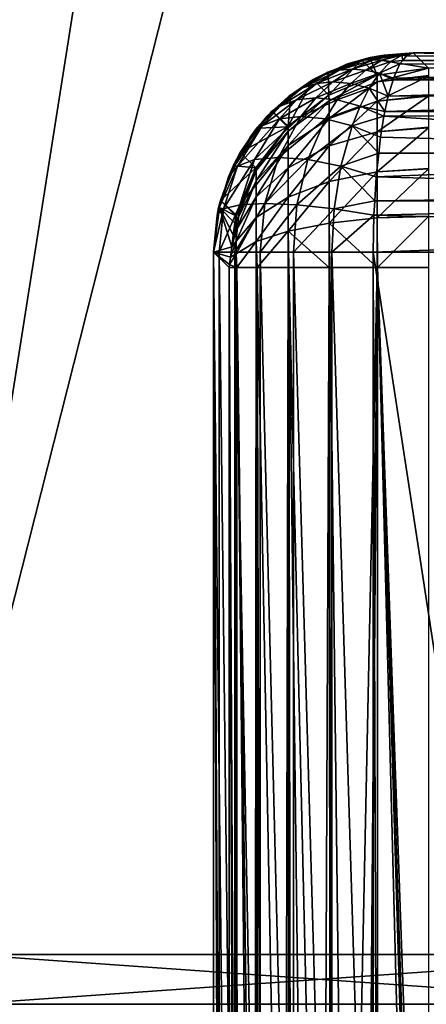
# Model space of a CAD drawing. Extents: x -29 to 234, y -54 to 167.
# Drawn here: x -7 to -2, y 0 to 10 of the extents above; entities that cross this region are included whole.
import ezdxf

# ---------------------------------------------------------------- set-up
doc = ezdxf.new("R2010")
doc.units = 0
doc.header["$MEASUREMENT"] = 0
doc.layers.get('0').update_dxf_attribs({"linetype": 'CONTINUOUS'})

msp = doc.modelspace()

# ---------------------------------------------------------------- linework, layer by layer
for points in [[(-2.8292, 30.1522, 28.8617), (-7.5058, 95.2, 28.0118), (-7.5058, 0.5, 28.0118)], [(-7.5058, 0.5, -28.0118), (-7.5058, 95.2, -28.0118), (-2.8292, 30.1522, -28.8617)], [(0, 30.1522, 29), (-2.8292, 30.1522, 28.8617), (-7.5058, 0.5, 28.0118)], [(-7.5058, 0.5, 28.0118), (0, 0.5, 29), (0, 30.1522, 29)], [(-7.5058, 0.5, -28.0118), (-2.8292, 30.1522, -28.8617), (0, 0.5, -29)], [(0, 0.5, -29), (-2.8292, 30.1522, -28.8617), (0.0008, 30.1522, -28.9812)], [(-3.1179, 9.4818, -41.5039), (-3.4556, 9.3577, -41.5), (-3.0295, 9.5033, -41.5)], [(-3.4527, 9.3512, -41.3295), (-3.0295, 9.5033, -41.5), (-3.4556, 9.3577, -41.5)], [(-3.2569, 9.4391, -41.3686), (-3.0295, 9.5033, -41.5), (-3.4527, 9.3512, -41.3295)], [(-3.0278, 9.4978, -41.4144), (-3.0293, 9.5034, -41.5), (-3.2569, 9.4391, -41.3686)], [(-3.2569, 9.4391, -41.3686), (-3.0293, 9.5034, -41.5), (-3.0295, 9.5033, -41.5)], [(-3.0278, 9.4978, -41.4144), (-3.2569, 9.4391, -41.3686), (-3.1743, 9.4626, -41.2778)], [(-2.8893, 9.5282, -41.3886), (-3.1743, 9.4626, -41.2778), (-2.8452, 9.5319, -41.3438)], [(-3.1743, 9.4626, -41.2778), (-3.089, 9.4768, -41.1876), (-2.8452, 9.5319, -41.3438)], [(-2.9331, 9.5221, -41.4334), (-3.1743, 9.4626, -41.2778), (-2.8893, 9.5282, -41.3886)], [(-3.0278, 9.4978, -41.4144), (-3.1743, 9.4626, -41.2778), (-2.9331, 9.5221, -41.4334)], [(-3.1179, 9.4818, -41.5039), (-3.0295, 9.5033, -41.5), (-3.0283, 9.4936, -41.5032)], [(-3.0283, 9.4936, -41.5032), (-3.1178, 9.4818, -41.5039), (-3.1179, 9.4818, -41.5039)], [(-3.0283, 9.4936, -41.5032), (-2.9604, 9.3271, -50.3827), (-3.1178, 9.4818, -41.5039)], [(-3.0015, 9.4815, -41.0985), (-2.8008, 9.5331, -41.2992), (-3.089, 9.4768, -41.1876)], [(-2.8452, 9.5319, -41.3438), (-3.089, 9.4768, -41.1876), (-2.8008, 9.5331, -41.2992)], [(-3.0283, 9.4936, -41.5032), (-3.0295, 9.5033, -41.5), (-3.0293, 9.5034, -41.5)], [(-3.0283, 9.4936, -41.5032), (-3.0293, 9.5034, -41.5), (-2.6003, 9.55, -41.5)], [(-2.9331, 9.5221, -41.4334), (-2.6003, 9.55, -41.5), (-3.0293, 9.5034, -41.5)], [(-2.9331, 9.5221, -41.4334), (-3.0293, 9.5034, -41.5), (-3.0278, 9.4978, -41.4144)], [(-2.6003, 9.55, -41.5), (-2.4454, 9.3951, -50.3749), (-3.0283, 9.4936, -41.5032)], [(-3.0283, 9.4936, -41.5032), (-2.4454, 9.3951, -50.3749), (-2.9604, 9.3271, -50.3827)], [(-3.0015, 9.4815, -41.0985), (-2.7562, 9.5319, -41.2548), (-2.8008, 9.5331, -41.2992)], [(-2.9124, 9.4768, -41.011), (-2.7562, 9.5319, -41.2548), (-3.0015, 9.4815, -41.0985)], [(-2.9331, 9.5221, -41.4334), (-2.8893, 9.5282, -41.3886), (-2.6, 9.55, -41.5)], [(-2.6, 9.55, -41.5), (-2.6003, 9.55, -41.5), (-2.9331, 9.5221, -41.4334)], [(-2.9124, 9.4768, -41.011), (-2.7114, 9.5282, -41.2107), (-2.7562, 9.5319, -41.2548)], [(-2.8222, 9.4626, -40.9257), (-2.7114, 9.5282, -41.2107), (-2.9124, 9.4768, -41.011)], [(-2.8893, 9.5282, -41.3886), (-2.8452, 9.5319, -41.3438), (-2.6, 9.55, -41.5)], [(-2.8452, 9.5319, -41.3438), (-2.8008, 9.5331, -41.2992), (-2.6, 9.55, -41.5)], [(-2.8222, 9.4626, -40.9257), (-2.7032, 9.4752, -40.9841), (-2.7114, 9.5282, -41.2107)], [(-2.7562, 9.5319, -41.2548), (-2.6, 9.55, -41.5), (-2.8008, 9.5331, -41.2992)], [(-2.7562, 9.5319, -41.2548), (-2.7114, 9.5282, -41.2107), (-2.6, 9.55, -41.5)], [(-2.7114, 9.5282, -41.2107), (-2.6666, 9.5221, -41.1669), (-2.6, 9.55, -41.5)], [(-2.7032, 9.4752, -40.9841), (-2.6666, 9.5221, -41.1669), (-2.7114, 9.5282, -41.2107)], [(2.7031, 9.4747, -40.9843), (-2.6666, 9.5221, -41.1669), (-2.7032, 9.4752, -40.9841)], [(2.672, 9.5173, -41.1398), (-2.6, 9.55, -41.5), (-2.6666, 9.5221, -41.1669)], [(2.672, 9.5173, -41.1398), (-2.6666, 9.5221, -41.1669), (2.7031, 9.4747, -40.9843)], [(2.4454, 9.3951, -50.3749), (-2.4454, 9.3951, -50.3749), (-2.6003, 9.55, -41.5)], [(-2.6003, 9.55, -41.5), (-2.6, 9.55, -41.5), (2.4454, 9.3951, -50.3749)], [(2.4454, 9.3951, -50.3749), (-2.6, 9.55, -41.5), (2.6, 9.55, -41.5)], [(2.6, 9.55, -41.5), (-2.6, 9.55, -41.5), (2.672, 9.5173, -41.1398)], [(-3.3395, 9.3775, -41.0251), (-3.089, 9.4768, -41.1876), (-3.4615, 9.347, -41.1642)], [(-3.1743, 9.4626, -41.2778), (-3.4615, 9.347, -41.1642), (-3.089, 9.4768, -41.1876)], [(-3.2569, 9.4391, -41.3686), (-3.4615, 9.347, -41.1642), (-3.1743, 9.4626, -41.2778)], [(-3.2569, 9.4391, -41.3686), (-3.4527, 9.3512, -41.3295), (-3.4615, 9.347, -41.1642)], [(-3.4502, 9.3441, -41.5056), (-3.4556, 9.3577, -41.5), (-3.1179, 9.4818, -41.5039)], [(-3.1179, 9.4818, -41.5039), (-3.4451, 9.127, -50.3877), (-3.4502, 9.3441, -41.5056)], [(-3.1179, 9.4818, -41.5039), (-2.9629, 9.3268, -50.3827), (-3.4451, 9.127, -50.3877)], [(-3.21, 9.3877, -40.89), (-3.0015, 9.4815, -41.0985), (-3.3395, 9.3775, -41.0251)], [(-3.3395, 9.3775, -41.0251), (-3.0015, 9.4815, -41.0985), (-3.089, 9.4768, -41.1876)], [(-3.21, 9.3877, -40.89), (-2.9124, 9.4768, -41.011), (-3.0015, 9.4815, -41.0985)], [(-3.0749, 9.3775, -40.7605), (-2.9124, 9.4768, -41.011), (-3.21, 9.3877, -40.89)], [(-3.1178, 9.4818, -41.5039), (-2.9629, 9.3268, -50.3827), (-3.1179, 9.4818, -41.5039)], [(-3.1178, 9.4818, -41.5039), (-2.9604, 9.3271, -50.3827), (-2.9629, 9.3268, -50.3827)], [(-3.0749, 9.3775, -40.7605), (-2.8222, 9.4626, -40.9257), (-2.9124, 9.4768, -41.011)], [(-2.9358, 9.347, -40.6385), (-2.8222, 9.4626, -40.9257), (-3.0749, 9.3775, -40.7605)], [(-2.9604, 9.2587, -50.8528), (-2.9604, 9.3271, -50.3827), (-2.4454, 9.3951, -50.3749)], [(-2.4454, 9.3951, -50.3749), (-2.4454, 9.3237, -50.8707), (-2.9604, 9.2587, -50.8528)], [(-2.9358, 9.347, -40.6385), (-2.7314, 9.4391, -40.8431), (-2.8222, 9.4626, -40.9257)], [(-2.7949, 9.2966, -40.5256), (-2.7314, 9.4391, -40.8431), (-2.9358, 9.347, -40.6385)], [(-2.7314, 9.4391, -40.8431), (-2.7032, 9.4752, -40.9841), (-2.8222, 9.4626, -40.9257)], [(-2.7949, 9.2966, -40.5256), (-2.7998, 9.2802, -40.5012), (2.7387, 9.4259, -40.8063)], [(-2.7998, 9.2802, -40.5012), (2.7974, 9.2896, -40.5131), (2.7387, 9.4259, -40.8063)], [(2.7387, 9.4259, -40.8063), (-2.7314, 9.4391, -40.8431), (-2.7949, 9.2966, -40.5256)], [(2.7387, 9.4259, -40.8063), (-2.7032, 9.4752, -40.9841), (-2.7314, 9.4391, -40.8431)], [(2.7031, 9.4747, -40.9843), (-2.7032, 9.4752, -40.9841), (2.7387, 9.4259, -40.8063)], [(-3.6002, 9.2819, -41.5064), (-3.8385, 9.1204, -41.5), (-3.4558, 9.3576, -41.5)], [(-3.8382, 9.1199, -41.2524), (-3.4558, 9.3576, -41.5), (-3.8385, 9.1204, -41.5)], [(-3.5744, 9.2966, -41.3051), (-3.4558, 9.3576, -41.5), (-3.8382, 9.1199, -41.2524)], [(-3.8382, 9.1199, -41.2524), (-3.7157, 9.1944, -41.0607), (-3.5744, 9.2966, -41.3051)], [(-3.5675, 9.2422, -40.8746), (-3.3395, 9.3775, -41.0251), (-3.7157, 9.1944, -41.0607)], [(-3.7157, 9.1944, -41.0607), (-3.3395, 9.3775, -41.0251), (-3.4615, 9.347, -41.1642)], [(-3.7157, 9.1944, -41.0607), (-3.4615, 9.347, -41.1642), (-3.5744, 9.2966, -41.3051)], [(-3.6002, 9.2819, -41.5064), (-3.4558, 9.3576, -41.5), (-3.6001, 9.282, -41.5064)], [(-3.6001, 9.282, -41.5064), (-3.4558, 9.3576, -41.5), (-3.4502, 9.3441, -41.5056)], [(-3.4451, 9.127, -50.3877), (-3.6001, 9.282, -41.5064), (-3.4502, 9.3441, -41.5056)], [(-3.4527, 9.3512, -41.3295), (-3.4556, 9.3577, -41.5), (-3.5744, 9.2966, -41.3051)], [(-3.5744, 9.2966, -41.3051), (-3.4556, 9.3577, -41.5), (-3.4558, 9.3576, -41.5)], [(-3.5744, 9.2966, -41.3051), (-3.4615, 9.347, -41.1642), (-3.4527, 9.3512, -41.3295)], [(-3.4028, 9.2582, -40.6972), (-3.21, 9.3877, -40.89), (-3.5675, 9.2422, -40.8746)], [(-3.5675, 9.2422, -40.8746), (-3.21, 9.3877, -40.89), (-3.3395, 9.3775, -41.0251)], [(-3.4502, 9.3441, -41.5056), (-3.4558, 9.3576, -41.5), (-3.4556, 9.3577, -41.5)], [(-3.4451, 9.127, -50.3877), (-2.9629, 9.3268, -50.3827), (-3.4407, 9.068, -50.8003)], [(-3.4407, 9.068, -50.8003), (-2.9629, 9.3268, -50.3827), (-2.9604, 9.2587, -50.8528)], [(-3.4028, 9.2582, -40.6972), (-3.0749, 9.3775, -40.7605), (-3.21, 9.3877, -40.89)], [(-3.2254, 9.2422, -40.5325), (-3.0749, 9.3775, -40.7605), (-3.4028, 9.2582, -40.6972)], [(-3.2254, 9.2422, -40.5325), (-2.9358, 9.347, -40.6385), (-3.0749, 9.3775, -40.7605)], [(-3.0393, 9.1944, -40.3843), (-2.9358, 9.347, -40.6385), (-3.2254, 9.2422, -40.5325)], [(-3.0393, 9.1944, -40.3843), (-2.8488, 9.1161, -40.2561), (-2.9358, 9.347, -40.6385)], [(-2.9629, 9.3268, -50.3827), (-2.9604, 9.3271, -50.3827), (-2.9604, 9.2587, -50.8528)], [(-2.9604, 9.2587, -50.8528), (-2.4454, 9.3237, -50.8707), (-2.4454, 9.3177, -50.8849)], [(-2.9604, 9.2587, -50.8528), (-2.4454, 9.3177, -50.8849), (-2.9604, 9.0638, -51.3153)], [(-2.4454, 9.122, -51.3494), (-2.9604, 9.0638, -51.3153), (-2.4454, 9.3177, -50.8849)], [(-2.9358, 9.347, -40.6385), (-2.8488, 9.1161, -40.2561), (-2.7998, 9.2802, -40.5012)], [(-2.9358, 9.347, -40.6385), (-2.7998, 9.2802, -40.5012), (-2.7949, 9.2966, -40.5256)], [(-3.9324, 9.0153, -40.9695), (-3.7157, 9.1944, -41.0607), (-4.0623, 8.9144, -41.2075)], [(-4.0623, 8.9144, -41.2075), (-3.7157, 9.1944, -41.0607), (-3.8439, 9.1161, -41.2512)], [(-3.7684, 9.0772, -40.7392), (-3.5675, 9.2422, -40.8746), (-3.9324, 9.0153, -40.9695)], [(-3.9324, 9.0153, -40.9695), (-3.5675, 9.2422, -40.8746), (-3.7157, 9.1944, -41.0607)], [(-3.8533, 8.8137, -50.3893), (-3.8284, 9.1068, -41.5068), (-3.6002, 9.2819, -41.5064)], [(-3.8533, 8.8137, -50.3893), (-3.6002, 9.2819, -41.5064), (-3.4451, 9.127, -50.3877)], [(-3.8382, 9.1199, -41.2524), (-3.8439, 9.1161, -41.2512), (-3.7157, 9.1944, -41.0607)], [(-3.8284, 9.1068, -41.5068), (-3.8385, 9.1204, -41.5), (-3.6002, 9.2819, -41.5064)], [(-3.5758, 9.0981, -40.5242), (-3.4028, 9.2582, -40.6972), (-3.7684, 9.0772, -40.7392)], [(-3.7684, 9.0772, -40.7392), (-3.4028, 9.2582, -40.6972), (-3.5675, 9.2422, -40.8746)], [(-3.4451, 9.127, -50.3877), (-3.6002, 9.2819, -41.5064), (-3.6001, 9.282, -41.5064)], [(-3.5758, 9.0981, -40.5242), (-3.2254, 9.2422, -40.5325), (-3.4028, 9.2582, -40.6972)], [(-3.3608, 9.0772, -40.3316), (-3.2254, 9.2422, -40.5325), (-3.5758, 9.0981, -40.5242)], [(-3.4407, 9.068, -50.8003), (-2.9604, 9.2587, -50.8528), (-3.4407, 8.893, -51.2155)], [(-3.4407, 8.893, -51.2155), (-2.9604, 9.2587, -50.8528), (-2.9604, 9.0638, -51.3153)], [(-3.3608, 9.0772, -40.3316), (-3.0393, 9.1944, -40.3843), (-3.2254, 9.2422, -40.5325)], [(-3.1305, 9.0153, -40.1676), (-3.0393, 9.1944, -40.3843), (-3.3608, 9.0772, -40.3316)], [(-3.1305, 9.0153, -40.1676), (-2.8823, 8.9613, -40.0885), (-3.0393, 9.1944, -40.3843)], [(-2.8823, 8.9613, -40.0885), (-2.8488, 9.1161, -40.2561), (-3.0393, 9.1944, -40.3843)], [(-2.8488, 9.1161, -40.2561), (2.8469, 9.1234, -40.2654), (2.7999, 9.2812, -40.5006)], [(-2.8488, 9.1161, -40.2561), (2.7999, 9.2812, -40.5006), (-2.7998, 9.2802, -40.5012)], [(-2.7998, 9.2802, -40.5012), (2.7999, 9.2812, -40.5006), (2.7974, 9.2896, -40.5131)], [(-4.0142, 8.9642, -41.5072), (-4.1586, 8.8033, -41.5), (-3.8387, 9.1202, -41.5)], [(-4.1551, 8.8004, -41.189), (-3.8387, 9.1202, -41.5), (-4.1586, 8.8033, -41.5)], [(-4.0623, 8.9144, -41.2075), (-3.8387, 9.1202, -41.5), (-4.1551, 8.8004, -41.189)], [(-3.8439, 9.1161, -41.2512), (-3.8387, 9.1202, -41.5), (-4.0623, 8.9144, -41.2075)], [(-4.0142, 8.9642, -41.5072), (-3.8387, 9.1202, -41.5), (-3.8284, 9.1068, -41.5068)], [(-4.0142, 8.9642, -41.5072), (-3.8284, 9.1068, -41.5068), (-3.8533, 8.8137, -50.3893)], [(-3.7266, 8.9123, -40.3734), (-3.5758, 9.0981, -40.5242), (-3.9403, 8.8886, -40.6207)], [(-3.9403, 8.8886, -40.6207), (-3.5758, 9.0981, -40.5242), (-3.7684, 9.0772, -40.7392)], [(-3.8533, 8.8137, -50.3893), (-3.4451, 9.127, -50.3877), (-3.8538, 8.7644, -50.7168)], [(-3.8538, 8.7644, -50.7168), (-3.4451, 9.127, -50.3877), (-3.4407, 9.068, -50.8003)], [(-3.8382, 9.1199, -41.2524), (-3.8385, 9.1204, -41.5), (-3.8439, 9.1161, -41.2512)], [(-3.8439, 9.1161, -41.2512), (-3.8385, 9.1204, -41.5), (-3.8387, 9.1202, -41.5)], [(-3.8284, 9.1068, -41.5068), (-3.8387, 9.1202, -41.5), (-3.8385, 9.1204, -41.5)], [(-3.7266, 8.9123, -40.3734), (-3.3608, 9.0772, -40.3316), (-3.5758, 9.0981, -40.5242)], [(-2.4454, 9.1144, -51.3591), (-2.9604, 9.0638, -51.3153), (-2.4454, 9.122, -51.3494)], [(-2.4454, 8.8038, -51.76), (-2.9604, 8.7563, -51.7121), (-2.4454, 9.1144, -51.3591)], [(-2.4454, 9.1144, -51.3591), (-2.9604, 8.7563, -51.7121), (-2.9604, 9.0638, -51.3153)], [(-2.8823, 8.9613, -40.0885), (2.8826, 8.9627, -40.0871), (2.8469, 9.1234, -40.2654)], [(-2.8823, 8.9613, -40.0885), (2.8469, 9.1234, -40.2654), (-2.8488, 9.1161, -40.2561)], [(-4.1115, 8.8184, -40.8911), (-3.9324, 9.0153, -40.9695), (-4.1551, 8.8004, -41.189)], [(-4.1551, 8.8004, -41.189), (-3.9324, 9.0153, -40.9695), (-4.0623, 8.9144, -41.2075)], [(-3.9403, 8.8886, -40.6207), (-3.7684, 9.0772, -40.7392), (-4.1115, 8.8184, -40.8911)], [(-4.1115, 8.8184, -40.8911), (-3.7684, 9.0772, -40.7392), (-3.9324, 9.0153, -40.9695)], [(-3.8538, 8.7644, -50.7168), (-3.4407, 9.068, -50.8003), (-3.8538, 8.6212, -51.0566)], [(-3.8538, 8.6212, -51.0566), (-3.4407, 9.068, -50.8003), (-3.4407, 8.893, -51.2155)], [(-3.4793, 8.8886, -40.1597), (-3.3608, 9.0772, -40.3316), (-3.7266, 8.9123, -40.3734)], [(-3.4793, 8.8886, -40.1597), (-3.1305, 9.0153, -40.1676), (-3.3608, 9.0772, -40.3316)], [(-3.2089, 8.8184, -39.9885), (-3.1305, 9.0153, -40.1676), (-3.4793, 8.8886, -40.1597)], [(-3.4407, 8.893, -51.2155), (-2.9604, 9.0638, -51.3153), (-3.4407, 8.6171, -51.5716)], [(-3.4407, 8.6171, -51.5716), (-2.9604, 9.0638, -51.3153), (-2.9604, 8.7563, -51.7121)], [(-3.2089, 8.8184, -39.9885), (-2.8925, 8.9144, -40.0377), (-3.1305, 9.0153, -40.1676)], [(-2.8925, 8.9144, -40.0377), (-2.8823, 8.9613, -40.0885), (-3.1305, 9.0153, -40.1676)], [(-3.9501, 8.5012, -40.1499), (-3.7266, 8.9123, -40.3734), (-4.1892, 8.4787, -40.4441)], [(-4.1892, 8.4787, -40.4441), (-3.7266, 8.9123, -40.3734), (-3.9403, 8.8886, -40.6207)], [(-4.0144, 8.9641, -41.5072), (-4.1586, 8.8033, -41.5), (-4.0142, 8.9642, -41.5072)], [(-4.1455, 8.7931, -41.5069), (-4.1586, 8.8033, -41.5), (-4.0144, 8.9641, -41.5072)], [(-3.8592, 8.8092, -50.3894), (-4.1455, 8.7931, -41.5069), (-4.0144, 8.9641, -41.5072)], [(-4.0144, 8.9641, -41.5072), (-4.0142, 8.9642, -41.5072), (-3.8592, 8.8092, -50.3894)], [(-3.8592, 8.8092, -50.3894), (-4.0142, 8.9642, -41.5072), (-3.8533, 8.8137, -50.3893)], [(-3.9501, 8.5012, -40.1499), (-3.4793, 8.8886, -40.1597), (-3.7266, 8.9123, -40.3734)], [(-2.9266, 8.7047, -39.867), (-2.8925, 8.9144, -40.0377), (-3.2089, 8.8184, -39.9885)], [(-2.8925, 8.9144, -40.0377), (-2.9266, 8.7047, -39.867), (2.9462, 8.5491, -39.7692)], [(-2.8925, 8.9144, -40.0377), (2.8876, 8.9402, -40.0622), (-2.8823, 8.9613, -40.0885)], [(-2.8925, 8.9144, -40.0377), (2.9462, 8.5491, -39.7692), (2.8876, 8.9402, -40.0622)], [(2.8876, 8.9402, -40.0622), (2.8826, 8.9627, -40.0871), (-2.8823, 8.9613, -40.0885)], [(-4.332, 8.5501, -41.5064), (-4.3996, 8.4226, -41.5), (-4.1587, 8.8032, -41.5)], [(-4.3904, 8.4176, -41.1419), (-4.1587, 8.8032, -41.5), (-4.3996, 8.4226, -41.5)], [(-4.3595, 8.4123, -40.777), (-4.1115, 8.8184, -40.8911), (-4.3904, 8.4176, -41.1419)], [(-4.3904, 8.4176, -41.1419), (-4.1115, 8.8184, -40.8911), (-4.233, 8.7047, -41.1734)], [(-4.233, 8.7047, -41.1734), (-4.1587, 8.8032, -41.5), (-4.3904, 8.4176, -41.1419)], [(-4.1892, 8.4787, -40.4441), (-3.9403, 8.8886, -40.6207), (-4.3595, 8.4123, -40.777)], [(-4.3595, 8.4123, -40.777), (-3.9403, 8.8886, -40.6207), (-4.1115, 8.8184, -40.8911)], [(-4.177, 8.3951, -50.3877), (-4.332, 8.5501, -41.5064), (-3.8592, 8.8092, -50.3894)], [(-3.8592, 8.8092, -50.3894), (-4.332, 8.5501, -41.5064), (-4.1455, 8.7931, -41.5069)], [(-4.332, 8.5501, -41.5064), (-4.1587, 8.8032, -41.5), (-4.1455, 8.7931, -41.5069)], [(-4.1551, 8.8004, -41.189), (-4.233, 8.7047, -41.1734), (-4.1115, 8.8184, -40.8911)], [(-4.1551, 8.8004, -41.189), (-4.1586, 8.8033, -41.5), (-4.233, 8.7047, -41.1734)], [(-4.233, 8.7047, -41.1734), (-4.1586, 8.8033, -41.5), (-4.1587, 8.8032, -41.5)], [(-3.8592, 8.8092, -50.3894), (-4.172, 8.3686, -50.6078), (-4.177, 8.3951, -50.3877)], [(-3.8538, 8.7644, -50.7168), (-4.172, 8.3686, -50.6078), (-3.8592, 8.8092, -50.3894)], [(-4.1455, 8.7931, -41.5069), (-4.1587, 8.8032, -41.5), (-4.1586, 8.8033, -41.5)], [(-3.6559, 8.4787, -39.9108), (-3.4793, 8.8886, -40.1597), (-3.9501, 8.5012, -40.1499)], [(-3.8592, 8.8092, -50.3894), (-3.8533, 8.8137, -50.3893), (-3.8538, 8.7644, -50.7168)], [(-3.8538, 8.6212, -51.0566), (-3.4407, 8.893, -51.2155), (-3.8538, 8.3954, -51.3481)], [(-3.8538, 8.3954, -51.3481), (-3.4407, 8.893, -51.2155), (-3.4407, 8.6171, -51.5716)], [(-3.6559, 8.4787, -39.9108), (-3.2089, 8.8184, -39.9885), (-3.4793, 8.8886, -40.1597)], [(-3.323, 8.4123, -39.7405), (-3.2089, 8.8184, -39.9885), (-3.6559, 8.4787, -39.9108)], [(-3.323, 8.4123, -39.7405), (-2.9442, 8.544, -39.7789), (-3.2089, 8.8184, -39.9885)], [(-2.9442, 8.544, -39.7789), (-2.9266, 8.7047, -39.867), (-3.2089, 8.8184, -39.9885)], [(-2.4454, 8.8038, -51.76), (-2.4454, 8.7965, -51.7656), (-2.9604, 8.7563, -51.7121)], [(-2.4454, 8.7965, -51.7656), (-2.4454, 8.3907, -52.0748), (-2.9604, 8.3571, -52.0163)], [(-2.9604, 8.7563, -51.7121), (-2.4454, 8.7965, -51.7656), (-2.9604, 8.3571, -52.0163)], [(-3.8538, 8.6212, -51.0566), (-4.172, 8.2668, -50.8494), (-3.8538, 8.7644, -50.7168)], [(-3.8538, 8.7644, -50.7168), (-4.172, 8.2668, -50.8494), (-4.172, 8.3686, -50.6078)], [(-3.4407, 8.6171, -51.5716), (-2.9604, 8.7563, -51.7121), (-3.4407, 8.2587, -51.8447)], [(-2.9604, 8.7563, -51.7121), (-2.9604, 8.3571, -52.0163), (-3.4407, 8.2587, -51.8447)], [(2.9462, 8.5491, -39.7692), (-2.9266, 8.7047, -39.867), (-2.9442, 8.544, -39.7789)], [(-3.8538, 8.3954, -51.3481), (-4.172, 8.1062, -51.0566), (-3.8538, 8.6212, -51.0566)], [(-3.8538, 8.6212, -51.0566), (-4.172, 8.1062, -51.0566), (-4.172, 8.2668, -50.8494)], [(-3.8538, 8.3954, -51.3481), (-3.4407, 8.6171, -51.5716), (-3.8538, 8.102, -51.5716)], [(-3.8538, 8.102, -51.5716), (-3.4407, 8.6171, -51.5716), (-3.4407, 8.2587, -51.8447)], [(-4.3321, 8.5498, -41.5064), (-4.3996, 8.4226, -41.5), (-4.332, 8.5501, -41.5064)], [(-4.387, 8.4173, -41.5057), (-4.3996, 8.4226, -41.5), (-4.3321, 8.5498, -41.5064)], [(-4.387, 8.4173, -41.5057), (-4.3321, 8.5498, -41.5064), (-4.177, 8.3951, -50.3877)], [(-4.0858, 8.0386, -40.0142), (-3.9501, 8.5012, -40.1499), (-4.3367, 8.0251, -40.3363)], [(-4.3367, 8.0251, -40.3363), (-3.9501, 8.5012, -40.1499), (-4.1892, 8.4787, -40.4441)], [(-4.177, 8.3951, -50.3877), (-4.3321, 8.5498, -41.5064), (-4.332, 8.5501, -41.5064)], [(-4.0858, 8.0386, -40.0142), (-3.6559, 8.4787, -39.9108), (-3.9501, 8.5012, -40.1499)], [(-2.9703, 8.3059, -39.6484), (-2.9442, 8.544, -39.7789), (-3.323, 8.4123, -39.7405)], [(2.9477, 8.539, -39.7617), (-2.9442, 8.544, -39.7789), (-2.9703, 8.3059, -39.6484)], [(2.9477, 8.539, -39.7617), (-2.9703, 8.3059, -39.6484), (2.9818, 8.146, -39.5909)], [(2.9462, 8.5491, -39.7692), (-2.9442, 8.544, -39.7789), (2.9477, 8.539, -39.7617)], [(-4.5318, 8.0678, -41.5039), (-4.5493, 7.9977, -41.5), (-4.3996, 8.4225, -41.5)], [(-4.5433, 7.9959, -41.1113), (-4.3996, 8.4225, -41.5), (-4.5493, 7.9977, -41.5)], [(-4.4516, 8.3059, -41.1297), (-4.3996, 8.4225, -41.5), (-4.5433, 7.9959, -41.1113)], [(-4.5, 7.9855, -40.7087), (-4.3595, 8.4123, -40.777), (-4.5433, 7.9959, -41.1113)], [(-4.5433, 7.9959, -41.1113), (-4.3595, 8.4123, -40.777), (-4.4516, 8.3059, -41.1297)], [(-4.5318, 8.0678, -41.5039), (-4.3996, 8.4225, -41.5), (-4.387, 8.4173, -41.5057)], [(-4.5318, 8.0678, -41.5039), (-4.387, 8.4173, -41.5057), (-4.177, 8.3951, -50.3877)], [(-4.3367, 8.0251, -40.3363), (-4.1892, 8.4787, -40.4441), (-4.5, 7.9855, -40.7087)], [(-4.5, 7.9855, -40.7087), (-4.1892, 8.4787, -40.4441), (-4.3595, 8.4123, -40.777)], [(-4.3904, 8.4176, -41.1419), (-4.3996, 8.4226, -41.5), (-4.4516, 8.3059, -41.1297)], [(-4.4516, 8.3059, -41.1297), (-4.3996, 8.4226, -41.5), (-4.3996, 8.4225, -41.5)], [(-4.3904, 8.4176, -41.1419), (-4.4516, 8.3059, -41.1297), (-4.3595, 8.4123, -40.777)], [(-4.387, 8.4173, -41.5057), (-4.3996, 8.4225, -41.5), (-4.3996, 8.4226, -41.5)], [(-3.7637, 8.0251, -39.7633), (-3.6559, 8.4787, -39.9108), (-4.0858, 8.0386, -40.0142)], [(-3.7637, 8.0251, -39.7633), (-3.323, 8.4123, -39.7405), (-3.6559, 8.4787, -39.9108)], [(-3.3913, 7.9855, -39.6), (-3.323, 8.4123, -39.7405), (-3.7637, 8.0251, -39.7633)], [(-3.3913, 7.9855, -39.6), (-2.9846, 8.065, -39.5771), (-3.323, 8.4123, -39.7405)], [(-2.9846, 8.065, -39.5771), (-2.9703, 8.3059, -39.6484), (-3.323, 8.4123, -39.7405)], [(-4.177, 8.3951, -50.3877), (-4.3723, 7.9238, -50.3829), (-4.5318, 8.0678, -41.5039)], [(-4.172, 8.3686, -50.6078), (-4.3737, 7.9071, -50.4808), (-4.177, 8.3951, -50.3877)], [(-4.177, 8.3951, -50.3877), (-4.3737, 7.9071, -50.4808), (-4.3723, 7.9238, -50.3829)], [(-4.172, 8.2668, -50.8494), (-4.3737, 7.8536, -50.6078), (-4.172, 8.3686, -50.6078)], [(-4.172, 8.3686, -50.6078), (-4.3737, 7.8536, -50.6078), (-4.3737, 7.9071, -50.4808)], [(-3.8538, 8.102, -51.5716), (-4.172, 7.8977, -51.2155), (-3.8538, 8.3954, -51.3481)], [(-3.8538, 8.3954, -51.3481), (-4.172, 7.8977, -51.2155), (-4.172, 8.1062, -51.0566)], [(-2.9604, 8.3571, -52.0163), (-2.9604, 7.893, -52.2074), (-3.4407, 7.8421, -52.0163)], [(-3.4407, 8.2587, -51.8447), (-2.9604, 8.3571, -52.0163), (-3.4407, 7.8421, -52.0163)], [(2.9818, 8.146, -39.5909), (-2.9703, 8.3059, -39.6484), (-2.9846, 8.065, -39.5771)], [(-2.9604, 8.3571, -52.0163), (-2.4454, 8.3907, -52.0748), (-2.4454, 8.385, -52.0771)], [(-2.9604, 8.3571, -52.0163), (-2.4454, 8.385, -52.0771), (-2.9604, 7.893, -52.2074)], [(-2.9604, 7.893, -52.2074), (-2.4454, 8.385, -52.0771), (-2.4454, 7.9104, -52.2726)], [(-4.172, 8.1062, -51.0566), (-4.3737, 7.7691, -50.7168), (-4.172, 8.2668, -50.8494)], [(-4.172, 8.2668, -50.8494), (-4.3737, 7.7691, -50.7168), (-4.3737, 7.8536, -50.6078)], [(-3.8538, 8.102, -51.5716), (-3.4407, 8.2587, -51.8447), (-3.8538, 7.761, -51.7121)], [(-3.4407, 8.2587, -51.8447), (-3.4407, 7.8421, -52.0163), (-3.8538, 7.761, -51.7121)], [(-4.172, 7.8977, -51.2155), (-4.3737, 7.6595, -50.8003), (-4.172, 8.1062, -51.0566)], [(-4.172, 8.1062, -51.0566), (-4.3737, 7.6595, -50.8003), (-4.3737, 7.7691, -50.7168)], [(2.9818, 8.146, -39.5909), (-2.9846, 8.065, -39.5771), (2.9852, 8.0664, -39.5742)], [(-4.5319, 8.0675, -41.5039), (-4.5493, 7.9977, -41.5), (-4.5318, 8.0678, -41.5039)], [(-4.5412, 7.9966, -41.5034), (-4.5493, 7.9977, -41.5), (-4.5319, 8.0675, -41.5039)], [(-4.3856, 7.55, -40.3), (-4.3367, 8.0251, -40.3363), (-4.5455, 7.55, -40.6859)], [(-4.5455, 7.55, -40.6859), (-4.3367, 8.0251, -40.3363), (-4.5, 7.9855, -40.7087)], [(-4.5319, 8.0675, -41.5039), (-4.3768, 7.9129, -50.3827), (-4.5412, 7.9966, -41.5034)], [(-4.5318, 8.0678, -41.5039), (-4.3768, 7.9129, -50.3827), (-4.5319, 8.0675, -41.5039)], [(-4.5318, 8.0678, -41.5039), (-4.3723, 7.9238, -50.3829), (-4.3768, 7.9129, -50.3827)], [(-4.1314, 7.55, -39.9686), (-4.0858, 8.0386, -40.0142), (-4.3856, 7.55, -40.3)], [(-4.3856, 7.55, -40.3), (-4.0858, 8.0386, -40.0142), (-4.3367, 8.0251, -40.3363)], [(-3.8538, 7.761, -51.7121), (-4.172, 7.6553, -51.3153), (-3.8538, 8.102, -51.5716)], [(-3.8538, 8.102, -51.5716), (-4.172, 7.6553, -51.3153), (-4.172, 7.8977, -51.2155)], [(-4.1314, 7.55, -39.9686), (-3.7637, 8.0251, -39.7633), (-4.0858, 8.0386, -40.0142)], [(-3.8, 7.55, -39.7144), (-3.7637, 8.0251, -39.7633), (-4.1314, 7.55, -39.9686)], [(-3.8, 7.55, -39.7144), (-3.3913, 7.9855, -39.6), (-3.7637, 8.0251, -39.7633)], [(-2.993, 7.9223, -39.535), (-2.9846, 8.065, -39.5771), (-3.3913, 7.9855, -39.6)], [(2.9852, 8.0664, -39.5742), (-2.9846, 8.065, -39.5771), (-2.993, 7.9223, -39.535)], [(2.9852, 8.0664, -39.5742), (-2.993, 7.9223, -39.535), (2.9976, 7.7682, -39.5119)], [(-4.6, 7.5503, -41.5), (-4.5493, 7.9976, -41.5), (-4.5412, 7.9966, -41.5034)], [(-4.565, 7.9223, -41.107), (-4.5493, 7.9976, -41.5), (-4.6, 7.55, -41.1)], [(-4.6, 7.55, -41.1), (-4.5493, 7.9976, -41.5), (-4.6, 7.5503, -41.5)], [(-4.5412, 7.9966, -41.5034), (-4.4178, 7.6022, -50.378), (-4.6, 7.5503, -41.5)], [(-4.5455, 7.55, -40.6859), (-4.5, 7.9855, -40.7087), (-4.6, 7.55, -41.1)], [(-4.6, 7.55, -41.1), (-4.5, 7.9855, -40.7087), (-4.565, 7.9223, -41.107)], [(-4.5433, 7.9959, -41.1113), (-4.5493, 7.9977, -41.5), (-4.565, 7.9223, -41.107)], [(-4.565, 7.9223, -41.107), (-4.5493, 7.9977, -41.5), (-4.5493, 7.9976, -41.5)], [(-4.5433, 7.9959, -41.1113), (-4.565, 7.9223, -41.107), (-4.5, 7.9855, -40.7087)], [(-4.5412, 7.9966, -41.5034), (-4.5493, 7.9976, -41.5), (-4.5493, 7.9977, -41.5)], [(-4.5412, 7.9966, -41.5034), (-4.3768, 7.9129, -50.3827), (-4.3865, 7.8392, -50.3816)], [(-4.3865, 7.8392, -50.3816), (-4.4021, 7.7211, -50.3798), (-4.5412, 7.9966, -41.5034)], [(-4.5412, 7.9966, -41.5034), (-4.4021, 7.7211, -50.3798), (-4.4178, 7.6022, -50.378)], [(-4.3768, 7.9129, -50.3827), (-4.3737, 7.9071, -50.4808), (-4.3865, 7.8392, -50.3816)], [(-4.3865, 7.8392, -50.3816), (-4.3737, 7.9071, -50.4808), (-4.3737, 7.8536, -50.6078)], [(-4.3768, 7.9129, -50.3827), (-4.3723, 7.9238, -50.3829), (-4.3737, 7.9071, -50.4808)], [(-3.4141, 7.55, -39.5545), (-3.3913, 7.9855, -39.6), (-3.8, 7.55, -39.7144)], [(-3.4141, 7.55, -39.5545), (-2.993, 7.9223, -39.535), (-3.3913, 7.9855, -39.6)], [(-3, 7.55, -39.5), (-2.993, 7.9223, -39.535), (-3.4141, 7.55, -39.5545)], [(2.9976, 7.7682, -39.5119), (-2.993, 7.9223, -39.535), (-3, 7.55, -39.5)], [(-2.9604, 7.893, -52.2074), (-2.4454, 7.9104, -52.2726), (-2.4454, 7.9074, -52.273)], [(-2.4454, 7.9074, -52.273), (-2.9574, 7.3954, -52.273), (-2.9604, 7.893, -52.2074)], [(-2.4454, 7.9074, -52.273), (-2.4454, 7.3954, -52.34), (-2.9574, 7.3954, -52.273)], [(-4.3865, 7.8392, -50.3816), (-4.3737, 7.8536, -50.6078), (-4.4021, 7.7211, -50.3798)], [(-4.4021, 7.7211, -50.3798), (-4.3737, 7.8536, -50.6078), (-4.3737, 7.7691, -50.7168)], [(-4.172, 7.6553, -51.3153), (-4.3737, 7.5321, -50.8528), (-4.172, 7.8977, -51.2155)], [(-4.172, 7.8977, -51.2155), (-4.3737, 7.5321, -50.8528), (-4.3737, 7.6595, -50.8003)], [(-3.8538, 7.761, -51.7121), (-3.4407, 7.8421, -52.0163), (-3.4407, 7.3954, -52.0748)], [(-2.9604, 7.893, -52.2074), (-2.9604, 7.3954, -52.2726), (-3.4407, 7.8421, -52.0163)], [(-3.4407, 7.8421, -52.0163), (-2.9604, 7.3954, -52.2726), (-3.435, 7.3954, -52.0771)], [(-3.4407, 7.8421, -52.0163), (-3.435, 7.3954, -52.0771), (-3.4407, 7.3954, -52.0748)], [(-2.9604, 7.893, -52.2074), (-2.9574, 7.3954, -52.273), (-2.9604, 7.3954, -52.2726)], [(-4.4021, 7.7211, -50.3798), (-4.3737, 7.7691, -50.7168), (-4.4178, 7.6022, -50.378)], [(-4.4178, 7.6022, -50.378), (-4.3737, 7.7691, -50.7168), (-4.3737, 7.6595, -50.8003)], [(-3.8538, 7.761, -51.7121), (-4.1644, 7.3954, -51.3591), (-4.172, 7.6553, -51.3153)], [(-3.8538, 7.3954, -51.76), (-4.1644, 7.3954, -51.3591), (-3.8538, 7.761, -51.7121)], [(-3.8465, 7.3954, -51.7656), (-3.8538, 7.3954, -51.76), (-3.8538, 7.761, -51.7121)], [(-3.8538, 7.761, -51.7121), (-3.4407, 7.3954, -52.0748), (-3.8465, 7.3954, -51.7656)], [(2.9976, 7.7682, -39.5119), (-3, 7.55, -39.5), (3, 7.55, -39.5)], [(-4.4178, 7.6022, -50.378), (-4.3737, 7.6595, -50.8003), (-4.4313, 7.4997, -50.3765)], [(-4.4313, 7.4997, -50.3765), (-4.3737, 7.6595, -50.8003), (-4.3737, 7.5321, -50.8528)], [(-4.172, 7.6553, -51.3153), (-4.3677, 7.3954, -50.8849), (-4.3737, 7.5321, -50.8528)], [(-4.172, 7.3954, -51.3494), (-4.3677, 7.3954, -50.8849), (-4.172, 7.6553, -51.3153)], [(-4.1644, 7.3954, -51.3591), (-4.172, 7.3954, -51.3494), (-4.172, 7.6553, -51.3153)], [(-4.6, 7.5503, -41.5), (-4.4178, 7.6022, -50.378), (-4.4313, 7.4997, -50.3765)], [(-4.4454, -7.0669, -50.3595), (-4.6, 7.55, -41.5), (-4.6, 7.5503, -41.5)], [(-4.4454, -7.0669, -50.3595), (-4.6, 7.5503, -41.5), (-4.4451, 7.3954, -50.3749)], [(-4.4408, 7.4276, -50.3754), (-4.4451, 7.3954, -50.3749), (-4.6, 7.5503, -41.5)], [(-4.6, 7.5503, -41.5), (-4.4313, 7.4997, -50.3765), (-4.4408, 7.4276, -50.3754)], [(-4.6, 7.55, -41.1), (-4.6, 7.5503, -41.5), (-4.6, 7.55, -41.5)], [(-4.6, 7.55, -41.1), (-4.6, 7.55, -41.5), (-4.6, -5.8648, -41.1)], [(-4.6, -5.8648, -41.1), (-4.6, 7.55, -41.5), (-4.6, -7.1452, -41.5)], [(-4.5215, -7.1052, -45.9983), (-4.6, -7.1452, -41.5), (-4.6, 7.55, -41.5)], [(-4.5215, -7.1052, -45.9983), (-4.6, 7.55, -41.5), (-4.4454, -7.0669, -50.3595)], [(-4.6, 7.55, -41.1), (-4.6, -5.8648, -41.1), (-4.5455, -5.8648, -40.6859)], [(-4.6, 7.55, -41.1), (-4.5455, -5.8648, -40.6859), (-4.5455, 7.55, -40.6859)], [(-4.5455, 7.55, -40.6859), (-4.5455, -5.8648, -40.6859), (-4.3856, -5.8648, -40.3)], [(-4.5455, 7.55, -40.6859), (-4.3856, -5.8648, -40.3), (-4.3856, 7.55, -40.3)], [(-4.4313, 7.4997, -50.3765), (-4.3737, 7.5321, -50.8528), (-4.4408, 7.4276, -50.3754)], [(-4.4408, 7.4276, -50.3754), (-4.3737, 7.5321, -50.8528), (-4.3737, 7.3954, -50.8707)], [(-4.3856, 7.55, -40.3), (-4.3856, -5.8648, -40.3), (-4.1314, -5.8648, -39.9686)], [(-4.3856, 7.55, -40.3), (-4.1314, -5.8648, -39.9686), (-4.1314, 7.55, -39.9686)], [(-4.3677, 7.3954, -50.8849), (-4.3737, 7.3954, -50.8707), (-4.3737, 7.5321, -50.8528)], [(-4.1314, 7.55, -39.9686), (-4.1314, -5.8648, -39.9686), (-3.8, -5.8648, -39.7144)], [(-4.1314, 7.55, -39.9686), (-3.8, -5.8648, -39.7144), (-3.8, 7.55, -39.7144)], [(-3.8, 7.55, -39.7144), (-3.8, -5.8648, -39.7144), (-3.4141, -5.8648, -39.5545)], [(-3.8, 7.55, -39.7144), (-3.4141, -5.8648, -39.5545), (-3.4141, 7.55, -39.5545)], [(-3.4141, 7.55, -39.5545), (-3.4141, -5.8648, -39.5545), (-3, -5.8648, -39.5)], [(-3.4141, 7.55, -39.5545), (-3, -5.8648, -39.5), (-3, 7.55, -39.5)], [(-3, -5.8648, -39.5), (-2.9518, -5.8547, -39.5), (-3, 7.55, -39.5)], [(-3, 7.55, -39.5), (-2.9518, -5.8547, -39.5), (-0.9901, -5.584, -39.5)], [(-3, 7.55, -39.5), (-0.9901, -5.584, -39.5), (3, 7.55, -39.5)], [(-4.4408, 7.4276, -50.3754), (-4.3737, 7.3954, -50.8707), (-4.4451, 7.3954, -50.3749)], [(-4.4451, 7.3954, -50.3749), (-4.4451, -7.0792, -50.3749), (-4.4454, -7.0669, -50.3595)], [(-4.3737, 7.3954, -50.8707), (-4.3701, -7.0985, -50.8626), (-4.4451, 7.3954, -50.3749)], [(-4.4451, 7.3954, -50.3749), (-4.3701, -7.0985, -50.8626), (-4.3887, -7.1004, -50.8128)], [(-4.4451, 7.3954, -50.3749), (-4.3887, -7.1004, -50.8128), (-4.4405, -7.1011, -50.4797)], [(-4.4405, -7.1011, -50.4797), (-4.4446, -7.089, -50.3959), (-4.4451, 7.3954, -50.3749)], [(-4.4451, 7.3954, -50.3749), (-4.4446, -7.089, -50.3959), (-4.4449, -7.0852, -50.3854)], [(-4.4451, 7.3954, -50.3749), (-4.4449, -7.0852, -50.3854), (-4.4451, -7.0792, -50.3749)], [(-4.3677, 7.3954, -50.8849), (-4.3625, -7.0978, -50.8831), (-4.3737, 7.3954, -50.8707)], [(-4.3737, 7.3954, -50.8707), (-4.3625, -7.0978, -50.8831), (-4.3701, -7.0985, -50.8626)], [(-4.172, 7.3954, -51.3494), (-4.1851, -7.0814, -51.3218), (-4.3677, 7.3954, -50.8849)], [(-4.3677, 7.3954, -50.8849), (-4.1851, -7.0814, -51.3218), (-4.2232, -7.0839, -51.2562)], [(-4.3677, 7.3954, -50.8849), (-4.2232, -7.0839, -51.2562), (-4.3625, -7.0978, -50.8831)], [(-4.172, 7.3954, -51.3494), (-4.1636, -7.08, -51.3589), (-4.1851, -7.0814, -51.3218)], [(-4.1644, 7.3954, -51.3591), (-4.1636, -7.08, -51.3589), (-4.172, 7.3954, -51.3494)], [(-3.8538, 7.3954, -51.76), (-3.8861, -7.0679, -51.7135), (-4.1644, 7.3954, -51.3591)], [(-4.1644, 7.3954, -51.3591), (-3.8861, -7.0679, -51.7135), (-4.1229, -7.0773, -51.4291)], [(-4.1644, 7.3954, -51.3591), (-4.1229, -7.0773, -51.4291), (-4.1636, -7.08, -51.3589)], [(-3.8538, 7.3954, -51.76), (-3.8441, -7.0663, -51.7639), (-3.8861, -7.0679, -51.7135)], [(-3.8465, 7.3954, -51.7656), (-3.8441, -7.0663, -51.7639), (-3.8538, 7.3954, -51.76)], [(-3.8205, -7.0653, -51.7922), (-3.8441, -7.0663, -51.7639), (-3.8465, 7.3954, -51.7656)], [(-3.4407, 7.3954, -52.0748), (-3.5053, -7.0615, -52.0202), (-3.8465, 7.3954, -51.7656)], [(-3.8465, 7.3954, -51.7656), (-3.5053, -7.0615, -52.0202), (-3.6675, -7.0623, -51.9232)], [(-3.8465, 7.3954, -51.7656), (-3.6675, -7.0623, -51.9232), (-3.8205, -7.0653, -51.7922)], [(-3.4407, 7.3954, -52.0748), (-3.4284, -7.0611, -52.0662), (-3.5053, -7.0615, -52.0202)], [(-3.435, 7.3954, -52.0771), (-3.4284, -7.0611, -52.0662), (-3.4407, 7.3954, -52.0748)], [(-2.9604, 7.3954, -52.2726), (-3.2623, -7.0603, -52.1656), (-3.435, 7.3954, -52.0771)], [(-3.435, 7.3954, -52.0771), (-3.2623, -7.0603, -52.1656), (-3.4284, -7.0611, -52.0662)], [(-2.9604, 7.3954, -52.2726), (-3.0753, -7.0617, -52.2382), (-3.2623, -7.0603, -52.1656)], [(-2.9574, 7.3954, -52.273), (-3.0662, -7.0619, -52.24), (-3.0753, -7.0617, -52.2382)], [(-2.9574, 7.3954, -52.273), (-3.0753, -7.0617, -52.2382), (-2.9604, 7.3954, -52.2726)], [(-2.9552, -7.0639, -52.2619), (-3.0662, -7.0619, -52.24), (-2.9574, 7.3954, -52.273)], [(-2.4454, 7.3954, -52.34), (-2.4454, -7.0373, -52.34), (-2.9574, 7.3954, -52.273)], [(-2.9574, 7.3954, -52.273), (-2.4454, -7.0373, -52.34), (-2.4889, -7.0559, -52.3395)], [(-2.4889, -7.0559, -52.3395), (-2.5201, -7.0647, -52.3386), (-2.9574, 7.3954, -52.273)], [(-2.9574, 7.3954, -52.273), (-2.5201, -7.0647, -52.3386), (-2.583, -7.0709, -52.3353)], [(-2.9574, 7.3954, -52.273), (-2.583, -7.0709, -52.3353), (-2.9552, -7.0639, -52.2619)], [(-7.0658, 0.5, 26.3698), (0, 0.5, 29), (-7.5058, 0.5, 28.0118)], [(-7.0658, 0.5, -26.3698), (-7.5058, 0.5, -28.0118), (0, 0.5, -27.3)], [(0, 0.5, -27.3), (-7.5058, 0.5, -28.0118), (0, 0.5, -29)], [(0, 0.5, 27.3), (0, 0.5, 29), (-7.0658, 0.5, 26.3698)], [(-7.0658, 0.5, 26.3698), (-7.0658, 0, 26.3698), (0, 0, 27.3)], [(-7.0658, 0.5, 26.3698), (0, 0, 27.3), (0, 0.5, 27.3)], [(0, 0.5, -27.3), (0, 0, -27.3), (-7.0658, 0, -26.3698)], [(0, 0.5, -27.3), (-7.0658, 0, -26.3698), (-7.0658, 0.5, -26.3698)], [(-7.0658, 0, -26.3698), (0, 0, -29), (-7.5058, 0, -28.0118)], [(-7.0658, 0, 26.3698), (-7.5058, 0, 28.0118), (0, 0, 27.3)], [(0, 0, 27.3), (-7.5058, 0, 28.0118), (0, 0, 29)], [(0, 0, -27.3), (0, 0, -29), (-7.0658, 0, -26.3698)]]:
    msp.add_3dface(points)

doc.saveas('drawing.dxf')
